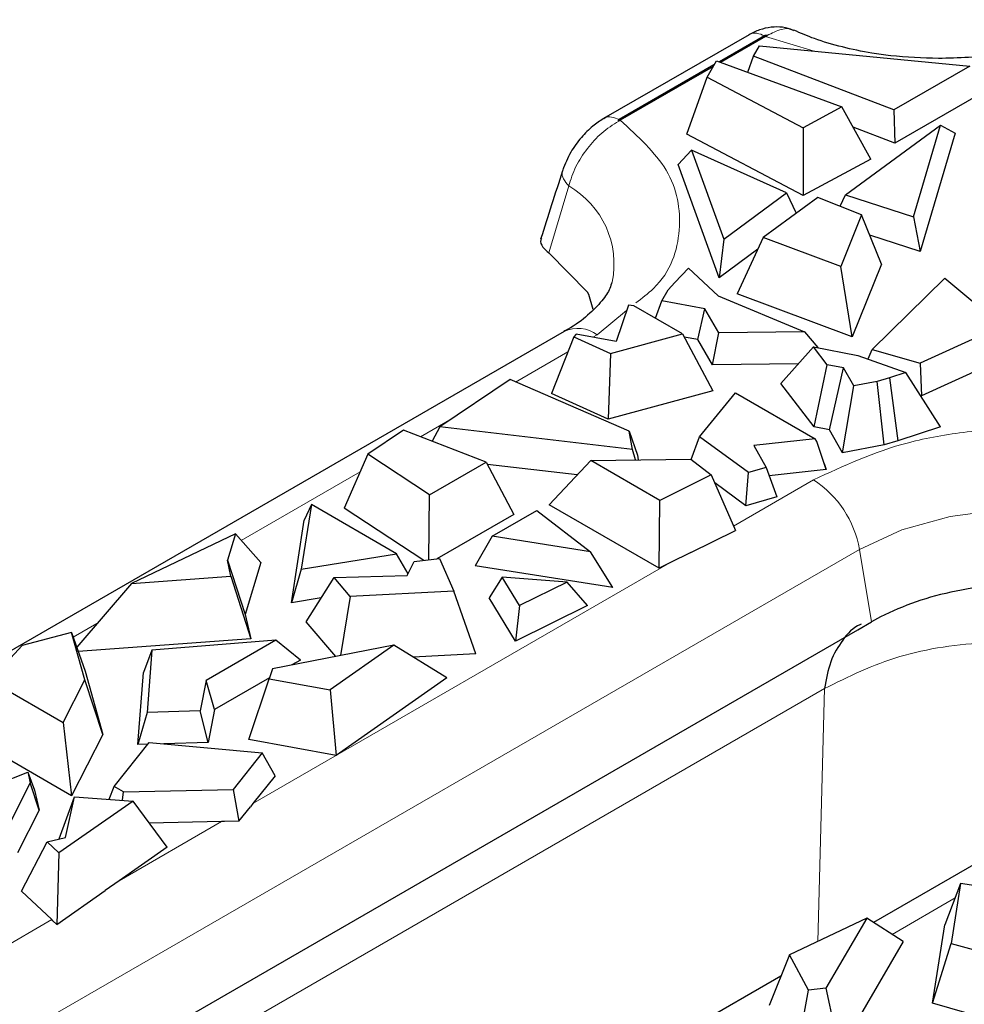
# Model space of a CAD drawing. Units: millimetres. Extents: x 0 to 420, y 0 to 297.
# Drawn here: x 45 to 57, y 125 to 137 of the extents above; entities that cross this region are included whole.
import ezdxf

# ---------------------------------------------------------------- set-up
doc = ezdxf.new("R2010")
doc.units = ezdxf.units.MM

msp = doc.modelspace()

# ---------------------------------------------------------------- linework, layer by layer
at = {"color": 7, "linetype": 'Continuous', "lineweight": 25}
for p, q in [((54.2311, 137.0563), (52.4787, 136.0447)), ((54.4176, 137.043), (53.873, 136.7286)), ((54.4303, 137.036), (53.8882, 136.723)), ((54.4303, 137.036), (54.4483, 137.0461)), ((54.2859, 136.7971), (54.3548, 136.9203)), ((54.3548, 136.9203), (56.8893, 136.6779)), ((54.2159, 136.603), (54.2859, 136.7971)), ((55.9735, 136.1492), (54.2859, 136.7971)), ((53.8082, 136.6912), (52.6669, 136.0323)), ((53.7267, 136.5456), (53.8366, 136.7419)), ((53.8366, 136.7419), (55.35, 136.1877)), ((56.8893, 136.6779), (55.9735, 136.1492)), ((53.7963, 136.67), (52.6796, 136.0253)), ((53.4819, 135.859), (53.7267, 136.5456)), ((53.7267, 136.5456), (54.8818, 135.9339)), ((57.1098, 136.396), (55.987, 135.7479)), ((55.35, 136.1877), (54.8818, 135.9339)), ((55.6961, 135.5573), (55.35, 136.1877)), ((55.9735, 136.1492), (55.987, 135.7479)), ((52.6605, 136.0154), (52.6615, 136.0146)), ((52.6796, 136.0253), (52.6615, 136.0146)), ((55.3935, 135.1272), (56.5386, 135.9664)), ((56.2138, 134.8632), (56.5386, 135.9664)), ((56.5386, 135.9664), (56.7127, 135.8701)), ((54.8835, 135.1167), (53.4819, 135.859)), ((54.8818, 135.9339), (54.8835, 135.1167)), ((55.987, 135.7479), (55.4858, 135.9403)), ((56.7127, 135.8701), (56.2931, 134.445)), ((53.375, 135.492), (53.5382, 135.6637)), ((53.5382, 135.6637), (53.9285, 134.5923)), ((54.6808, 135.1493), (53.5382, 135.6637)), ((53.8718, 134.1282), (53.375, 135.492)), ((55.6961, 135.5573), (54.8835, 135.1167)), ((53.9285, 134.5923), (54.6808, 135.1493)), ((54.6808, 135.1493), (54.7972, 134.905)), ((55.0584, 135.0964), (54.4005, 134.6144)), ((55.5872, 134.886), (55.0584, 135.0964)), ((55.3286, 134.9889), (55.3935, 135.1272)), ((55.3935, 135.1272), (56.2138, 134.8632)), ((55.5872, 134.886), (55.336, 134.262)), ((55.8276, 134.2904), (55.5872, 134.886)), ((56.2138, 134.8632), (56.2931, 134.445)), ((53.9285, 134.5923), (53.8718, 134.1282)), ((54.4005, 134.6144), (54.089, 133.9356)), ((55.336, 134.262), (54.4005, 134.6144)), ((56.2931, 134.445), (55.6864, 134.6402)), ((52.2842, 133.9549), (51.8172, 134.4272)), ((54.3346, 134.4709), (53.8718, 134.1282)), ((53.3355, 134.0719), (53.5029, 134.243)), ((53.5029, 134.243), (53.859, 133.9111)), ((55.4746, 133.4136), (55.336, 134.262)), ((55.8276, 134.2904), (55.4746, 133.4136)), ((53.2553, 133.9837), (53.3355, 134.0719)), ((55.7129, 133.2618), (56.5884, 134.1233)), ((56.5884, 134.1233), (57.278, 133.5457)), ((52.3, 133.926), (52.2842, 133.9544)), ((53.18, 133.8498), (53.2553, 133.9837)), ((52.3524, 133.7434), (52.3, 133.9264)), ((53.1027, 133.6402), (53.18, 133.8498)), ((53.6973, 133.7529), (53.18, 133.8498)), ((53.859, 133.9111), (54.9007, 133.4767)), ((55.4746, 133.4136), (54.089, 133.9356)), ((52.7767, 133.7973), (52.6301, 133.3591)), ((52.7767, 133.7973), (52.6307, 133.3589)), ((52.8435, 133.7899), (52.7767, 133.7973)), ((53.4291, 133.4519), (52.8435, 133.7899)), ((53.6139, 133.3815), (53.6973, 133.7529)), ((53.8672, 133.4618), (53.6973, 133.7529)), ((52.0024, 133.4801), (36.3754, 124.4588)), ((54.9007, 133.4767), (53.8672, 133.4618)), ((54.9007, 133.4767), (55.0596, 133.2864)), ((57.278, 133.5457), (56.2941, 133.098)), ((52.1189, 133.417), (51.8501, 132.7334)), ((52.146, 133.448), (52.1189, 133.417)), ((52.1189, 133.417), (52.5614, 133.2156)), ((52.6307, 133.3589), (52.146, 133.448)), ((52.5614, 133.2156), (53.4291, 133.4519)), ((53.4291, 133.4519), (53.7939, 132.7659)), ((53.6139, 133.3815), (53.4501, 133.4122)), ((53.7918, 133.0769), (53.6139, 133.3815)), ((53.7918, 133.0769), (53.8672, 133.4618)), ((54.6143, 132.8535), (55.0053, 133.2969)), ((55.1717, 133.08), (55.0053, 133.2969)), ((55.0053, 133.2969), (55.543, 133.1923)), ((55.6645, 133.1489), (55.7129, 133.2618)), ((55.7129, 133.2618), (56.2941, 133.098)), ((52.5614, 133.2156), (52.533, 132.4226)), ((55.543, 133.1923), (56.1202, 132.986)), ((54.8244, 133.0918), (53.7918, 133.0769)), ((55.0149, 132.3314), (55.1717, 133.08)), ((55.3689, 133.0417), (55.1717, 133.08)), ((55.1993, 132.2955), (55.3689, 133.0417)), ((55.4916, 132.8235), (55.3689, 133.0417)), ((56.2941, 133.098), (56.3074, 132.7035)), ((57.0741, 133.0523), (56.3074, 132.7035)), ((51.3505, 132.8995), (50.505, 132.3311)), ((52.7844, 132.2806), (51.3505, 132.8995)), ((55.7741, 132.8765), (55.4916, 132.8235)), ((55.921, 132.921), (55.7741, 132.8765)), ((55.8571, 132.1134), (55.7741, 132.8765)), ((56.1202, 132.986), (55.921, 132.921)), ((55.921, 132.921), (56.023, 132.1637)), ((56.5386, 132.3318), (56.1202, 132.986)), ((53.7939, 132.7659), (52.533, 132.4226)), ((55.0149, 132.3314), (54.6143, 132.8535)), ((55.3547, 132.0193), (55.4916, 132.8235)), ((52.533, 132.4226), (51.8501, 132.7334)), ((53.6348, 132.211), (54.0687, 132.7421)), ((54.0687, 132.7421), (55.0275, 132.1885)), ((56.3074, 132.7035), (56.2994, 132.7058)), ((50.0658, 132.292), (49.6356, 132.0027)), ((51.0632, 131.9071), (50.0658, 132.292)), ((50.505, 132.3311), (50.4108, 132.1589)), ((52.8246, 132.0595), (50.505, 132.3311)), ((55.1993, 132.2955), (55.0149, 132.3314)), ((55.3547, 132.0193), (55.1993, 132.2955)), ((56.5386, 132.3318), (56.023, 132.1637)), ((52.8246, 132.0595), (52.7844, 132.2806)), ((52.7844, 132.2806), (52.8848, 131.9908)), ((53.5329, 131.9386), (53.6348, 132.211)), ((54.2223, 131.7808), (53.6348, 132.211)), ((55.0275, 132.1885), (54.2903, 132.1067)), ((55.0484, 132.1537), (55.0275, 132.1885)), ((56.023, 132.1637), (55.8571, 132.1134)), ((52.8627, 131.9332), (52.8246, 132.0595)), ((54.2903, 132.1067), (54.4356, 131.8431)), ((55.1604, 131.8183), (55.0484, 132.1537)), ((55.1368, 131.8892), (55.0484, 132.1537)), ((55.8571, 132.1134), (55.3547, 132.0193)), ((49.6356, 132.0027), (49.3534, 131.3525)), ((50.3803, 131.5129), (49.6356, 132.0027)), ((51.8209, 131.3927), (52.3235, 131.9258)), ((52.3235, 131.9258), (53.5282, 131.9422)), ((53.1571, 131.4446), (52.3235, 131.9258)), ((52.8848, 131.9908), (52.8953, 131.9336)), ((53.5282, 131.9422), (53.7756, 131.7512)), ((50.3803, 131.5129), (51.0632, 131.9071)), ((51.0632, 131.9071), (51.3974, 131.2768)), ((52.1599, 131.7523), (51.0782, 131.8789)), ((54.4356, 131.8431), (54.2223, 131.7808)), ((54.4356, 131.8431), (54.5638, 131.4894)), ((55.1604, 131.8183), (54.4722, 131.742)), ((55.1368, 131.8892), (55.1604, 131.8183)), ((53.7756, 131.7512), (53.1571, 131.4446)), ((53.7756, 131.7512), (54.0656, 131.0831)), ((54.1928, 131.381), (54.2223, 131.7808)), ((54.1928, 131.381), (53.8168, 131.6563)), ((50.3708, 130.7292), (50.3803, 131.5129)), ((54.5638, 131.4894), (54.1928, 131.381)), ((48.9571, 131.3938), (48.8353, 130.6166)), ((48.9571, 131.3938), (48.872, 131.2067)), ((49.9833, 130.8014), (48.9571, 131.3938)), ((50.3112, 130.7226), (49.3534, 131.3525)), ((53.1461, 130.6277), (51.8209, 131.3927)), ((53.1461, 130.6277), (53.1571, 131.4446)), ((51.3974, 131.2768), (50.4675, 130.74)), ((51.1342, 131.0121), (51.6749, 131.3242)), ((51.6749, 131.3242), (52.3209, 130.8254)), ((48.716, 130.2112), (48.872, 131.2067)), ((48.0416, 131.0415), (46.7882, 130.4453)), ((48.0416, 131.0415), (47.9457, 130.7235)), ((48.3501, 130.6984), (48.0416, 131.0415)), ((51.1342, 131.0121), (50.9303, 130.6581)), ((52.3209, 130.8254), (51.1342, 131.0121)), ((53.5275, 130.8163), (54.0656, 131.0831)), ((48.8353, 130.6166), (49.9833, 130.8014)), ((50.1223, 130.5594), (49.9833, 130.8014)), ((50.195, 130.7098), (50.5008, 130.7437)), ((50.5008, 130.7437), (50.6721, 130.3529)), ((52.59, 130.397), (52.3209, 130.8254)), ((53.5275, 130.8163), (53.2752, 130.6916)), ((47.9877, 130.5338), (47.9457, 130.7235)), ((47.9457, 130.7235), (48.1612, 130.0713)), ((48.3501, 130.6984), (48.1612, 130.0713)), ((50.112, 130.5379), (50.195, 130.7098)), ((52.59, 130.397), (50.9303, 130.6581)), ((53.2752, 130.6916), (53.1461, 130.6277)), ((46.7882, 130.4453), (47.9877, 130.5338)), ((47.9877, 130.5338), (48.2261, 129.778)), ((48.8353, 130.6166), (48.716, 130.2112)), ((48.8959, 129.983), (49.2309, 130.5171)), ((49.2309, 130.5171), (50.112, 130.5379)), ((49.4255, 130.2878), (49.2309, 130.5171)), ((51.2564, 130.5207), (51.0993, 130.2719)), ((51.4655, 130.1768), (51.2564, 130.5207)), ((52.0374, 130.4603), (51.2564, 130.5207)), ((46.7882, 130.4453), (46.1307, 129.6755)), ((52.0374, 130.4603), (51.4655, 130.1768)), ((52.2857, 130.1801), (52.0374, 130.4603)), ((49.0753, 130.2691), (48.716, 130.2112)), ((49.4255, 130.2878), (49.3096, 129.5761)), ((50.6721, 130.3529), (49.4255, 130.2878)), ((50.9399, 129.5941), (50.6721, 130.3529)), ((51.4169, 129.7494), (51.0993, 130.2719)), ((52.2857, 130.1801), (51.4169, 129.7494)), ((51.4655, 130.1768), (51.4169, 129.7494)), ((48.1612, 130.0713), (48.2261, 129.778)), ((55.8154, 130.042), (55.7061, 129.9821)), ((49.2509, 129.5646), (48.8959, 129.983)), ((55.5409, 129.8867), (55.7061, 129.9821)), ((42.2969, 122.2411), (55.5409, 129.8867)), ((46.0674, 129.855), (45.4727, 129.6967)), ((46.2279, 129.2817), (46.0674, 129.855)), ((46.0674, 129.855), (46.233, 129.3853)), ((45.4727, 129.6967), (45.2391, 129.4418)), ((48.2261, 129.778), (46.1485, 129.6248)), ((48.5283, 129.7588), (47.0364, 129.6399)), ((48.5283, 129.7588), (47.6894, 129.2745)), ((49.95, 129.7005), (48.4897, 129.4167)), ((48.8261, 129.5215), (48.5283, 129.7588)), ((49.95, 129.7005), (49.183, 129.1632)), ((50.5885, 129.3051), (49.95, 129.7005)), ((47.0364, 129.6399), (46.9347, 129.3708)), ((47.0364, 129.6399), (46.9774, 128.8908)), ((50.9399, 129.5941), (50.1855, 129.5547)), ((48.8261, 129.5215), (48.7231, 129.462)), ((44.928, 129.3671), (45.9658, 128.768)), ((46.233, 129.3853), (46.4459, 128.6244)), ((46.8663, 128.5039), (46.9347, 129.3708)), ((48.4897, 129.4167), (48.4486, 129.2959)), ((45.9658, 128.768), (46.2279, 129.2817)), ((46.4459, 128.6244), (46.2279, 129.2817)), ((47.6894, 129.2745), (47.6189, 128.9076)), ((47.7906, 128.9237), (47.6894, 129.2745)), ((48.4518, 129.3054), (47.7906, 128.9237)), ((48.2027, 128.5621), (48.4486, 129.2959)), ((48.4486, 129.2959), (49.183, 129.1632)), ((50.5885, 129.3051), (49.2563, 128.3718)), ((49.183, 129.1632), (49.2563, 128.3718)), ((46.9774, 128.8908), (46.8663, 128.5039)), ((47.6189, 128.9076), (46.9774, 128.8908)), ((47.7141, 128.5262), (47.6189, 128.9076)), ((47.7906, 128.9237), (47.7141, 128.5262)), ((46.0688, 127.8853), (44.5523, 128.7608)), ((45.9658, 128.768), (46.0688, 127.8853)), ((46.4459, 128.6244), (46.0688, 127.8853)), ((46.5811, 127.9987), (47.0046, 128.5286)), ((46.9874, 128.5071), (46.8663, 128.5039)), ((47.0046, 128.5286), (48.3657, 128.4016)), ((47.7141, 128.5262), (47.1805, 128.5122)), ((49.2563, 128.3718), (48.2027, 128.5621)), ((48.3657, 128.4016), (48.0138, 127.9612)), ((48.5203, 128.1264), (48.3657, 128.4016)), ((44.8363, 127.8921), (45.5391, 128.1701)), ((45.5391, 128.1701), (45.5708, 128.0408)), ((45.5391, 128.1701), (45.6199, 127.9535)), ((45.5708, 128.0408), (45.3348, 127.5781)), ((45.6789, 127.7135), (45.5708, 128.0408)), ((48.5203, 128.1264), (48.2537, 127.7928)), ((45.6199, 127.9535), (45.6789, 127.7135)), ((46.5222, 127.8432), (46.5811, 127.9987)), ((46.6919, 127.9347), (46.5811, 127.9987)), ((46.6805, 127.8315), (46.6919, 127.9347)), ((46.6919, 127.9347), (48.0138, 127.9612)), ((48.0138, 127.9612), (48.0827, 127.5783)), ((58.547, 127.9838), (55.731, 126.3582)), ((46.8085, 127.822), (45.9157, 127.1966)), ((45.9182, 127.3656), (46.1015, 127.8742)), ((45.9929, 127.3839), (46.1015, 127.8742)), ((46.1015, 127.8742), (46.8085, 127.822)), ((47.2185, 127.2665), (46.8085, 127.822)), ((48.2537, 127.7928), (48.2233, 127.7543)), ((45.6789, 127.7135), (45.4162, 127.1986)), ((48.0827, 127.5783), (48.2233, 127.7543)), ((47.8757, 127.5746), (47.004, 127.5571)), ((47.9126, 127.5749), (47.8757, 127.5746)), ((48.0827, 127.5783), (47.9126, 127.5749)), ((45.4628, 126.7382), (45.7737, 127.3301)), ((45.7737, 127.3301), (45.9929, 127.3839)), ((45.9157, 127.1966), (45.7737, 127.3301)), ((45.9157, 127.1966), (45.8902, 126.3356)), ((47.2185, 127.2665), (46.6401, 126.8613)), ((46.6401, 126.8613), (46.4733, 126.7441)), ((56.7791, 126.8274), (56.5894, 126.3327)), ((56.7791, 126.8274), (56.6663, 126.1077)), ((57.456, 126.7285), (56.7791, 126.8274)), ((45.8294, 126.3933), (45.4628, 126.7382)), ((45.8902, 126.3356), (46.4733, 126.7441)), ((45.8429, 126.3801), (45.8294, 126.3933)), ((45.8429, 126.3801), (45.8902, 126.3356)), ((55.649, 126.4105), (54.7183, 125.9678)), ((55.649, 126.4105), (55.1573, 125.5675)), ((56.0889, 126.1298), (55.649, 126.4105)), ((56.4409, 125.3852), (56.5894, 126.3327)), ((56.0889, 126.1298), (55.3198, 124.8112)), ((56.4409, 125.3852), (56.6663, 126.1077)), ((56.6663, 126.1077), (57.0636, 125.9954)), ((54.7183, 125.9678), (54.4722, 125.3607)), ((54.9481, 125.5438), (54.7183, 125.9678)), ((54.6155, 125.7142), (53.4206, 125.0244)), ((54.8018, 124.7525), (54.9481, 125.5438)), ((55.1573, 125.5675), (54.9481, 125.5438)), ((55.1573, 125.5675), (55.3198, 124.8112)), ((57.0673, 125.2081), (56.4409, 125.3852))]:
    msp.add_line(p, q, dxfattribs=at)
at = {"color": 8, "linetype": 'Continuous', "lineweight": 18}
for p, q in [((55.0155, 136.8571), (54.4303, 137.036)), ((51.8172, 134.4272), (52.0581, 135.2334)), ((52.7544, 133.7309), (52.4024, 133.4405)), ((52.4024, 133.4405), (52.3503, 133.4104)), ((52.0476, 133.2357), (51.4161, 132.8711)), ((50.653, 132.4306), (50.2738, 132.2117)), ((49.5432, 131.7899), (48.1117, 130.9635)), ((54.0431, 131.135), (55.0075, 131.6917)), ((40.358, 122.0785), (55.5608, 130.8549)), ((55.7061, 129.9821), (55.5608, 130.8549)), ((48.2537, 127.7928), (53.2752, 130.6916)), ((46.374, 129.9604), (46.0884, 129.7955)), ((55.1387, 129.1774), (41.3436, 121.2148)), ((55.1387, 129.1774), (55.0598, 126.1302)), ((46.6401, 126.8613), (47.8757, 127.5746)), ((56.7128, 126.6544), (55.9536, 126.2162)), ((44.0945, 125.3918), (45.8294, 126.3933))]:
    msp.add_line(p, q, dxfattribs=at)
at = {"color": 7, "linetype": 'Continuous', "lineweight": 25, "flags": 128}
msp.add_lwpolyline([(54.447, 137.0467), (54.4471, 137.0466), (54.4473, 137.0465), (54.4475, 137.0464), (54.4476, 137.0464), (54.4478, 137.0463), (54.4479, 137.0462), (54.4481, 137.0462), (54.4483, 137.0461)], dxfattribs=at)
at = {"color": 8, "linetype": 'Continuous', "lineweight": 18, "flags": 128}
msp.add_lwpolyline([(55.5608, 130.8549), (56.0695, 131.089), (56.6557, 131.252), (57.2899, 131.3356), (57.9406, 131.3356), (58.5748, 131.252), (59.161, 131.089), (59.6697, 130.8549), (60.0753, 130.5612), (60.3576, 130.2228), (60.5024, 129.8567), (60.5024, 129.4811), (60.4918, 129.4329)], dxfattribs=at)
at = {"color": 8, "linetype": 'Continuous', "lineweight": 18}
for centre, radius, start, end in [((51.5204, 134.2932), 1.0831, 348.42947, 60.23673), ((52.1691, 133.1238), 0.3933, 53.62085, 115.06869), ((54.3265, 130.64), 1.2529, 9.87205, 57.07349)]:
    msp.add_arc(centre, radius, start, end, dxfattribs=at)
at = {"color": 7, "linetype": 'Continuous', "lineweight": 25}
for points, knots in [([(54.7686, 137.1077), (54.7252, 137.1227), (54.6401, 137.1523), (54.4984, 137.1503), (54.3588, 137.1206), (54.2722, 137.077), (54.2302, 137.0557)], [0, 0, 0, 0, 0.2669484, 0.5237995, 0.7687057, 1, 1, 1, 1]), ([(58.5045, 137.2369), (58.4189, 137.19), (58.2389, 137.0912), (57.9041, 136.969), (57.5609, 136.8778), (57.2175, 136.8162), (56.8758, 136.7775), (56.6334, 136.7724), (56.5122, 136.7699)], [0, 0, 0, 0, 0.1720319, 0.3621747, 0.5412289, 0.6807243, 0.8403176, 1, 1, 1, 1]), ([(54.447, 137.0467), (54.446, 137.047), (54.4439, 137.0478), (54.4389, 137.0486), (54.4321, 137.0482), (54.4242, 137.0464), (54.4198, 137.0441), (54.4176, 137.043)], [0, 0, 0, 0, 0.110294, 0.2215261, 0.4705463, 0.7243684, 1, 1, 1, 1]), ([(56.5122, 136.7699), (56.3189, 136.776), (56.0472, 136.7845), (55.6616, 136.8399), (55.3499, 136.9047), (55.0308, 136.9978), (54.8524, 137.0748), (54.7713, 137.1098)], [0, 0, 0, 0, 0.3029434, 0.4260661, 0.6270554, 0.8305836, 1, 1, 1, 1]), ([(52.4795, 136.0451), (52.4349, 136.0161), (52.3402, 135.9546), (52.2022, 135.8159), (52.0676, 135.6334), (52.0138, 135.4979), (51.9853, 135.426)], [0, 0, 0, 0, 0.2071001, 0.44053, 0.702656, 1, 1, 1, 1]), ([(52.6605, 136.0154), (52.6598, 136.016), (52.6585, 136.0171), (52.6575, 136.0193), (52.6574, 136.0215), (52.6584, 136.0247), (52.6611, 136.0286), (52.6649, 136.031), (52.6669, 136.0323)], [0, 0, 0, 0, 0.1132927, 0.2256503, 0.343921, 0.4740222, 0.7311674, 1, 1, 1, 1]), ([(51.9818, 135.4141), (51.9385, 135.2776), (51.8519, 135.0046), (51.7639, 134.731), (51.7199, 134.5943)], [0, 0, 0, 0, 0.5000484, 1, 1, 1, 1]), ([(51.7284, 134.6002), (51.726, 134.5949), (51.7109, 134.5612), (51.7375, 134.4963), (51.7927, 134.4501), (51.8194, 134.4278)], [0, 0, 0, 0, 0.0893216, 0.5612385, 1, 1, 1, 1]), ([(52.5766, 134.0749), (52.5705, 134.0504), (52.5553, 133.99), (52.4699, 133.8518), (52.2966, 133.6792), (52.1332, 133.5492), (52.0134, 133.4886), (51.9991, 133.4814)], [0, 0, 0, 0, 0.1794506, 0.4445766, 0.706378, 0.9649732, 1, 1, 1, 1]), ([(57.7717, 130.4361), (57.5941, 130.4362), (57.2389, 130.4365), (56.7204, 130.3599), (56.2319, 130.2337), (55.9542, 130.1059), (55.8154, 130.042)], [0, 0, 0, 0, 0.24999915, 0.49999887, 0.74999915, 1, 1, 1, 1]), ([(55.5834, 129.954), (55.5776, 129.9518), (55.4864, 129.9181), (55.3543, 129.7692), (55.2011, 129.5154), (55.1594, 129.2891), (55.1387, 129.1774)], [0, 0, 0, 0, 0.0222773, 0.3509036, 0.6795298, 1, 1, 1, 1])]:
    msp.add_open_spline(points, degree=3, knots=knots, dxfattribs=at)
at = {"color": 8, "linetype": 'Continuous', "lineweight": 18}
for points, knots in [([(54.2322, 137.0529), (54.2359, 137.0563), (54.259, 137.0775), (54.3238, 137.0802), (54.3863, 137.0554), (54.4176, 137.043)], [0, 0, 0, 0, 0.0871485, 0.5435743, 1, 1, 1, 1]), ([(54.7681, 137.1035), (54.7646, 137.1066), (54.7292, 137.1374), (54.6195, 137.1311), (54.5059, 137.0755), (54.447, 137.0467)], [0, 0, 0, 0, 0.0514467, 0.5085002, 1, 1, 1, 1]), ([(52.6605, 136.0154), (52.5909, 135.9709), (52.4564, 135.8852), (52.2765, 135.6876), (52.1316, 135.4644), (52.0829, 135.3114), (52.0581, 135.2334)], [0, 0, 0, 0, 0.2593478, 0.5006874, 0.7451501, 1, 1, 1, 1]), ([(52.6669, 136.0323), (52.6356, 136.0447), (52.5731, 136.0695), (52.5083, 136.0668), (52.4851, 136.0456), (52.4814, 136.0422)], [0, 0, 0, 0, 0.456162, 0.9123239, 1, 1, 1, 1]), ([(52.6796, 136.0253), (52.8915, 135.8308), (53.33, 135.4282), (53.4468, 134.7041), (53.2694, 134.1317), (52.941, 133.8803), (52.8666, 133.8234)], [0, 0, 0, 0, 0.2897447, 0.5995438, 0.909343, 1, 1, 1, 1]), ([(51.9905, 135.4243), (51.9865, 135.4167), (51.97, 135.386), (51.989, 135.3172), (52.0353, 135.2614), (52.0585, 135.2335)], [0, 0, 0, 0, 0.141265, 0.5705996, 1, 1, 1, 1]), ([(55.0075, 131.6917), (55.3704, 131.861), (55.9285, 132.1213), (56.861, 132.2842), (57.6148, 132.3307), (58.3713, 132.2851), (59.2935, 132.1165), (60.2854, 131.7281), (60.9605, 131.155), (61.2477, 130.6229), (61.3332, 130.2284), (61.2729, 129.9807), (61.2479, 129.8781)], [0, 0, 0, 0, 0.15031945, 0.23123905, 0.31387587, 0.39651269, 0.47743229, 0.62775174, 0.77807119, 0.85899079, 0.94162761, 1, 1, 1, 1]), ([(59.093, 129.4408), (58.8081, 129.5281), (58.2391, 129.7025), (57.124, 129.7669), (56.008, 129.6089), (55.4281, 129.321), (55.1387, 129.1774)], [0, 0, 0, 0, 0.2516035, 0.5024282, 0.7517434, 1, 1, 1, 1])]:
    msp.add_open_spline(points, degree=3, knots=knots, dxfattribs=at)

doc.saveas('drawing.dxf')
